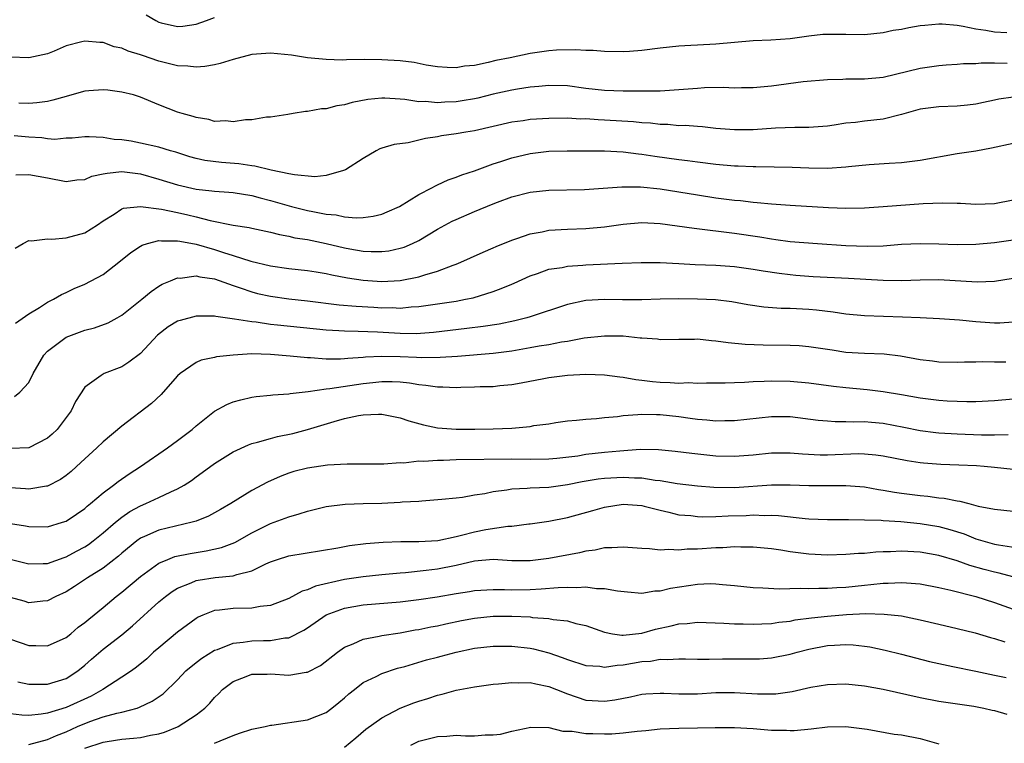
# Model space of a CAD drawing. Units: inches. Extents: x 2556000 to 2559000, y 1554000 to 1557000.
# Drawn here: x 2557036 to 2557142, y 1554389 to 1554467 of the extents above; entities that cross this region are included whole.
import ezdxf

# ---------------------------------------------------------------- set-up
doc = ezdxf.new("R2010")
doc.units = ezdxf.units.IN
doc.header["$MEASUREMENT"] = 0
doc.layers.add('LD25561554_2ft', color=161, linetype='Continuous')

msp = doc.modelspace()

# ---------------------------------------------------------------- linework, layer by layer
at = {"layer": 'LD25561554_2ft'}
for points, elevation in [([(2557049.62, 1554467.62), (2557050.67, 1554467), (2557051, 1554466.83), (2557051.23, 1554466.77), (2557053, 1554466.38), (2557053.59, 1554466.41), (2557055, 1554466.62), (2557056.14, 1554467), (2557057, 1554467.32)], 7084), ([(2557142.32, 1554465.68), (2557141, 1554465.77), (2557140.08, 1554465.92), (2557139, 1554466.08), (2557137.63, 1554466.37), (2557137, 1554466.46), (2557135.38, 1554466.62), (2557135, 1554466.63), (2557133.51, 1554466.49), (2557133, 1554466.43), (2557131.77, 1554466.22), (2557131, 1554466.05), (2557130.08, 1554465.92), (2557129, 1554465.69), (2557127, 1554465.48), (2557125, 1554465.49), (2557124.49, 1554465.51), (2557123, 1554465.52), (2557122.51, 1554465.49), (2557121, 1554465.33), (2557119, 1554465.04), (2557116.91, 1554464.91), (2557115, 1554464.82), (2557111, 1554464.47), (2557109, 1554464.37), (2557108.31, 1554464.31), (2557107, 1554464.24), (2557105, 1554464.03), (2557103, 1554463.79), (2557101.69, 1554463.69), (2557101, 1554463.64), (2557099, 1554463.67), (2557097.78, 1554463.78), (2557097, 1554463.79), (2557095.87, 1554463.87), (2557093.81, 1554463.81), (2557093, 1554463.75), (2557091, 1554463.47), (2557088.82, 1554463), (2557087.3, 1554462.7), (2557086.48, 1554462.48), (2557085, 1554462.18), (2557083.91, 1554462.09), (2557083, 1554461.9), (2557082.03, 1554461.97), (2557081, 1554462.01), (2557079.8, 1554462.2), (2557078.48, 1554462.48), (2557077, 1554462.66), (2557075, 1554462.79), (2557073.19, 1554462.81), (2557071.21, 1554462.79), (2557070.75, 1554462.75), (2557069, 1554462.8), (2557067, 1554463), (2557065.27, 1554463.27), (2557063, 1554463.49), (2557061, 1554463.35), (2557059, 1554462.83), (2557057.61, 1554462.39), (2557057, 1554462.24), (2557055.95, 1554462.05), (2557055, 1554461.98), (2557054.1, 1554462.1), (2557053, 1554462.15), (2557051, 1554462.64), (2557049.23, 1554463.23), (2557049, 1554463.32), (2557047.7, 1554463.7), (2557047, 1554464.04), (2557046.19, 1554464.19), (2557045, 1554464.65), (2557044.63, 1554464.63), (2557043, 1554464.8), (2557042.7, 1554464.7), (2557041, 1554464.27), (2557039.71, 1554463.71), (2557039, 1554463.43), (2557037, 1554462.99), (2557035, 1554463.07)], 7086), ([(2557142.38, 1554462.38), (2557141, 1554462.43), (2557139.57, 1554462.43), (2557139, 1554462.34), (2557137.66, 1554462.34), (2557137, 1554462.26), (2557135.79, 1554462.21), (2557135, 1554462.14), (2557133, 1554461.86), (2557129, 1554460.89), (2557127, 1554460.68), (2557125, 1554460.68), (2557124.66, 1554460.66), (2557123, 1554460.64), (2557120.4, 1554460.4), (2557117, 1554459.94), (2557115, 1554459.76), (2557113.77, 1554459.77), (2557113, 1554459.74), (2557111.79, 1554459.79), (2557109.75, 1554459.75), (2557109, 1554459.7), (2557107, 1554459.54), (2557105, 1554459.41), (2557103.4, 1554459.4), (2557103, 1554459.39), (2557101.41, 1554459.41), (2557101, 1554459.4), (2557099, 1554459.47), (2557097, 1554459.7), (2557095, 1554459.97), (2557093, 1554460.02), (2557091.92, 1554459.92), (2557091, 1554459.83), (2557089.63, 1554459.63), (2557089, 1554459.53), (2557087, 1554459.1), (2557085.34, 1554458.66), (2557085, 1554458.59), (2557083.65, 1554458.35), (2557083, 1554458.25), (2557081.78, 1554458.22), (2557081, 1554458.16), (2557079.72, 1554458.28), (2557079, 1554458.27), (2557077.5, 1554458.5), (2557077, 1554458.53), (2557075.33, 1554458.67), (2557075, 1554458.67), (2557073.49, 1554458.51), (2557071.82, 1554458.18), (2557071, 1554457.93), (2557070.18, 1554457.82), (2557069, 1554457.52), (2557068.5, 1554457.5), (2557067, 1554457.2), (2557066.79, 1554457.21), (2557065.47, 1554457), (2557064.89, 1554456.89), (2557063, 1554456.62), (2557062.59, 1554456.59), (2557061, 1554456.32), (2557060.33, 1554456.33), (2557059, 1554456.1), (2557058.22, 1554456.22), (2557057, 1554456.15), (2557056.37, 1554456.37), (2557055, 1554456.56), (2557054.68, 1554456.68), (2557053.49, 1554457), (2557053, 1554457.16), (2557051, 1554457.95), (2557049, 1554458.77), (2557048.25, 1554459), (2557047, 1554459.31), (2557045.5, 1554459.5), (2557045, 1554459.54), (2557043.44, 1554459.44), (2557043, 1554459.39), (2557041.13, 1554458.87), (2557041, 1554458.84), (2557039.58, 1554458.42), (2557039, 1554458.29), (2557037.86, 1554458.14), (2557037, 1554458.09), (2557035.89, 1554458.11)], 7088), ([(2557143, 1554458.77), (2557141.46, 1554458.54), (2557141, 1554458.45), (2557139.83, 1554458.17), (2557139, 1554458.01), (2557138.11, 1554457.89), (2557137, 1554457.79), (2557135, 1554457.73), (2557133, 1554457.47), (2557131, 1554456.91), (2557129, 1554456.39), (2557127, 1554456.17), (2557126.03, 1554456.03), (2557125, 1554455.95), (2557123.73, 1554455.73), (2557123, 1554455.63), (2557121, 1554455.48), (2557119.49, 1554455.49), (2557117.41, 1554455.41), (2557115, 1554455.23), (2557113, 1554455.23), (2557111, 1554455.4), (2557109.56, 1554455.56), (2557109, 1554455.59), (2557107.7, 1554455.7), (2557107, 1554455.69), (2557105.81, 1554455.81), (2557105, 1554455.82), (2557103.96, 1554455.96), (2557103, 1554456.01), (2557102.12, 1554456.12), (2557099, 1554456.3), (2557098.31, 1554456.31), (2557097, 1554456.41), (2557096.4, 1554456.4), (2557095, 1554456.49), (2557093, 1554456.46), (2557091, 1554456.34), (2557090.22, 1554456.22), (2557089, 1554456.07), (2557085, 1554455.15), (2557084.06, 1554455), (2557083, 1554454.81), (2557081.42, 1554454.58), (2557081, 1554454.49), (2557079.7, 1554454.31), (2557079, 1554454.12), (2557077.86, 1554453.86), (2557076.34, 1554453.66), (2557075, 1554453.26), (2557074.81, 1554453.19), (2557074.41, 1554453), (2557073, 1554452.17), (2557071.08, 1554450.92), (2557070.88, 1554450.88), (2557069, 1554450.31), (2557067.81, 1554450.19), (2557065.61, 1554450.39), (2557065, 1554450.52), (2557063.09, 1554450.91), (2557061.34, 1554451.34), (2557061, 1554451.37), (2557059.59, 1554451.59), (2557057.73, 1554451.73), (2557055.94, 1554451.94), (2557055, 1554452.15), (2557054.34, 1554452.34), (2557052.83, 1554452.83), (2557052.25, 1554453), (2557051, 1554453.39), (2557049, 1554453.82), (2557047.99, 1554454.01), (2557047, 1554454.15), (2557046.19, 1554454.19), (2557045, 1554454.41), (2557043.5, 1554454.5), (2557043, 1554454.49), (2557041.65, 1554454.35), (2557041, 1554454.34), (2557039.78, 1554454.22), (2557039, 1554454.28), (2557038.37, 1554454.37), (2557037, 1554454.44), (2557035.4, 1554454.6)], 7090), ([(2557035.6, 1554450.4), (2557037, 1554450.45), (2557039, 1554450.09), (2557041, 1554449.69), (2557042.14, 1554449.86), (2557043, 1554449.9), (2557043.76, 1554450.24), (2557045, 1554450.49), (2557045.41, 1554450.59), (2557047, 1554450.74), (2557049, 1554450.5), (2557051, 1554449.95), (2557053, 1554449.31), (2557055, 1554448.84), (2557056.69, 1554448.69), (2557057, 1554448.63), (2557058.53, 1554448.53), (2557059, 1554448.48), (2557061, 1554448.16), (2557061.91, 1554447.91), (2557063, 1554447.65), (2557065.28, 1554447), (2557067, 1554446.56), (2557067.56, 1554446.44), (2557069, 1554446.18), (2557070.1, 1554446.1), (2557071, 1554445.89), (2557072.23, 1554445.77), (2557073, 1554445.81), (2557074.06, 1554445.94), (2557075, 1554446.17), (2557075.59, 1554446.41), (2557076.93, 1554447), (2557079, 1554448.28), (2557080.4, 1554449), (2557080.78, 1554449.22), (2557081, 1554449.31), (2557082.14, 1554449.86), (2557083, 1554450.13), (2557083.61, 1554450.39), (2557085, 1554450.83), (2557087, 1554451.57), (2557087.84, 1554451.84), (2557089, 1554452.24), (2557091, 1554452.71), (2557093, 1554452.93), (2557094.98, 1554452.98), (2557096.98, 1554452.98), (2557099, 1554452.97), (2557101, 1554452.87), (2557102.66, 1554452.66), (2557103, 1554452.64), (2557104.42, 1554452.41), (2557107, 1554452.05), (2557107.94, 1554451.94), (2557109, 1554451.79), (2557111, 1554451.55), (2557113, 1554451.38), (2557113.38, 1554451.38), (2557115, 1554451.31), (2557115.31, 1554451.31), (2557117.27, 1554451.27), (2557119.21, 1554451.21), (2557121, 1554451.14), (2557123, 1554451.11), (2557125, 1554451.25), (2557125.29, 1554451.29), (2557127.51, 1554451.51), (2557129.67, 1554451.67), (2557131, 1554451.73), (2557131.85, 1554451.85), (2557133, 1554451.96), (2557137, 1554452.7), (2557139, 1554453), (2557140.7, 1554453.3), (2557143, 1554453.82)], 7092), ([(2557035.51, 1554442.49), (2557036.36, 1554443), (2557037, 1554443.33), (2557037.28, 1554443.28), (2557039, 1554443.5), (2557039.46, 1554443.46), (2557041, 1554443.6), (2557043, 1554444.15), (2557044.38, 1554445), (2557045, 1554445.44), (2557046.17, 1554446.17), (2557047, 1554446.73), (2557047.18, 1554446.82), (2557049.01, 1554446.99), (2557051.29, 1554446.71), (2557053, 1554446.36), (2557054.11, 1554446.11), (2557055, 1554445.89), (2557056.5, 1554445.5), (2557059, 1554444.99), (2557060.72, 1554444.72), (2557061, 1554444.64), (2557063, 1554444.23), (2557063.97, 1554443.97), (2557065, 1554443.79), (2557065.63, 1554443.63), (2557067, 1554443.42), (2557069.02, 1554443.02), (2557071, 1554442.55), (2557071.56, 1554442.44), (2557073, 1554442.19), (2557073.86, 1554442.14), (2557075, 1554442.14), (2557075.78, 1554442.22), (2557077, 1554442.49), (2557077.4, 1554442.6), (2557078.3, 1554443), (2557079, 1554443.34), (2557081, 1554444.55), (2557082.59, 1554445.41), (2557083, 1554445.6), (2557085, 1554446.46), (2557087, 1554447.29), (2557087.47, 1554447.47), (2557089, 1554448.03), (2557091, 1554448.54), (2557093, 1554448.76), (2557096.83, 1554448.83), (2557100.88, 1554449.12), (2557102.89, 1554449.11), (2557105, 1554448.88), (2557109, 1554448.23), (2557111, 1554447.93), (2557113, 1554447.68), (2557113.63, 1554447.63), (2557115, 1554447.46), (2557115.43, 1554447.43), (2557117, 1554447.26), (2557119, 1554447.12), (2557123.13, 1554446.87), (2557125, 1554446.82), (2557127, 1554446.86), (2557129, 1554446.98), (2557133.32, 1554447.32), (2557135.4, 1554447.4), (2557137, 1554447.35), (2557137.35, 1554447.35), (2557139, 1554447.24), (2557141, 1554447.32), (2557143, 1554447.69)], 7094), ([(2557035.56, 1554434.44), (2557037, 1554435.45), (2557038.13, 1554436.13), (2557039, 1554436.69), (2557039.63, 1554437), (2557040.49, 1554437.51), (2557041, 1554437.73), (2557041.85, 1554438.15), (2557043, 1554438.63), (2557045, 1554439.68), (2557046.87, 1554441.13), (2557047.98, 1554442.02), (2557049, 1554442.71), (2557049.19, 1554442.81), (2557049.75, 1554443), (2557051, 1554443.33), (2557051.29, 1554443.29), (2557053, 1554443.3), (2557053.24, 1554443.24), (2557055, 1554442.93), (2557057, 1554442.37), (2557057.97, 1554442.03), (2557059, 1554441.72), (2557060.9, 1554441.1), (2557063, 1554440.59), (2557065, 1554440.31), (2557067, 1554440.11), (2557067.95, 1554439.95), (2557069, 1554439.79), (2557069.63, 1554439.63), (2557071.31, 1554439.31), (2557073, 1554439.05), (2557075, 1554438.93), (2557077, 1554439.04), (2557079, 1554439.42), (2557079.65, 1554439.65), (2557081, 1554440.03), (2557082.69, 1554440.69), (2557083, 1554440.79), (2557083.53, 1554441), (2557084.55, 1554441.45), (2557085.91, 1554442.09), (2557087, 1554442.54), (2557087.31, 1554442.69), (2557089, 1554443.38), (2557089.55, 1554443.55), (2557091, 1554444.06), (2557092.27, 1554444.27), (2557093, 1554444.43), (2557095, 1554444.54), (2557097, 1554444.61), (2557099, 1554444.8), (2557101, 1554445.1), (2557103, 1554445.27), (2557105, 1554445.15), (2557108.64, 1554444.64), (2557113, 1554444.13), (2557115.72, 1554443.72), (2557117, 1554443.5), (2557117.45, 1554443.45), (2557119, 1554443.23), (2557121.93, 1554443), (2557125, 1554442.78), (2557127.29, 1554442.71), (2557129, 1554442.76), (2557131, 1554442.92), (2557133, 1554443.02), (2557135, 1554442.98), (2557137, 1554442.91), (2557139, 1554442.94), (2557141, 1554443.11), (2557143, 1554443.39)], 7096), ([(2557035.45, 1554426.55), (2557036.01, 1554427), (2557037, 1554428.04), (2557037.46, 1554429), (2557038.61, 1554431), (2557039, 1554431.41), (2557041, 1554432.94), (2557043, 1554433.69), (2557044.06, 1554433.94), (2557045.52, 1554434.48), (2557046.49, 1554435), (2557047, 1554435.29), (2557049.14, 1554437), (2557050.15, 1554437.85), (2557051, 1554438.41), (2557051.36, 1554438.64), (2557052.24, 1554439), (2557053, 1554439.3), (2557053.29, 1554439.29), (2557055, 1554439.53), (2557055.41, 1554439.41), (2557057, 1554439.2), (2557059, 1554438.47), (2557059.76, 1554438.24), (2557061, 1554437.79), (2557061.63, 1554437.63), (2557063, 1554437.33), (2557065, 1554437.06), (2557067, 1554436.84), (2557070.41, 1554436.41), (2557072.25, 1554436.25), (2557074.15, 1554436.15), (2557075, 1554436.09), (2557076.11, 1554436.11), (2557077, 1554436.06), (2557078.18, 1554436.18), (2557079, 1554436.22), (2557081, 1554436.5), (2557083, 1554436.81), (2557084.03, 1554437), (2557084.83, 1554437.17), (2557087, 1554437.85), (2557087.85, 1554438.15), (2557089, 1554438.64), (2557089.26, 1554438.74), (2557091, 1554439.52), (2557091.78, 1554439.78), (2557093, 1554440.23), (2557094.43, 1554440.43), (2557095, 1554440.57), (2557096.66, 1554440.66), (2557097, 1554440.7), (2557100.89, 1554440.89), (2557102.95, 1554440.95), (2557105, 1554440.95), (2557107, 1554440.87), (2557108.77, 1554440.76), (2557111, 1554440.66), (2557113, 1554440.52), (2557115, 1554440.25), (2557116.07, 1554440.07), (2557117.81, 1554439.81), (2557119, 1554439.66), (2557119.61, 1554439.61), (2557121.47, 1554439.47), (2557125.28, 1554439.28), (2557129, 1554439.05), (2557131, 1554439.03), (2557133, 1554439.11), (2557135, 1554439.12), (2557139.13, 1554438.87), (2557141, 1554438.94), (2557143, 1554439.27)], 7098), ([(2557143, 1554434.53), (2557141.57, 1554434.43), (2557141, 1554434.42), (2557139, 1554434.56), (2557137.24, 1554434.76), (2557135.09, 1554434.91), (2557133.01, 1554434.99), (2557131.08, 1554435.08), (2557127, 1554435.21), (2557125, 1554435.4), (2557123.63, 1554435.63), (2557121.84, 1554435.84), (2557121, 1554435.91), (2557119, 1554436), (2557118.02, 1554436.02), (2557116.16, 1554436.16), (2557114.42, 1554436.42), (2557112.72, 1554436.72), (2557110.94, 1554436.94), (2557109.03, 1554437.03), (2557107, 1554437.06), (2557105, 1554437.03), (2557103, 1554436.95), (2557100.93, 1554436.93), (2557099, 1554436.97), (2557097, 1554436.86), (2557095, 1554436.43), (2557091, 1554435.11), (2557090.63, 1554435), (2557089.32, 1554434.68), (2557087.66, 1554434.34), (2557085.94, 1554434.06), (2557084.16, 1554433.84), (2557080.57, 1554433.43), (2557078.71, 1554433.29), (2557077, 1554433.3), (2557074.54, 1554433.46), (2557072.45, 1554433.55), (2557071, 1554433.56), (2557070.39, 1554433.61), (2557069, 1554433.67), (2557063.77, 1554434.23), (2557063, 1554434.3), (2557061.48, 1554434.52), (2557061, 1554434.56), (2557059.13, 1554434.87), (2557057.13, 1554435.13), (2557057, 1554435.17), (2557055.19, 1554435.19), (2557055, 1554435.2), (2557053.27, 1554434.73), (2557053, 1554434.64), (2557051.98, 1554434.02), (2557050.85, 1554433.15), (2557049, 1554431.18), (2557047.77, 1554430.23), (2557047, 1554429.73), (2557045.09, 1554429), (2557045, 1554428.95), (2557044.79, 1554428.79), (2557043, 1554427.53), (2557042.02, 1554425.98), (2557041.56, 1554425), (2557040.02, 1554423), (2557039.51, 1554422.49), (2557039, 1554422.05), (2557036.98, 1554421.02), (2557035, 1554420.92)], 7100), ([(2557142.22, 1554430.22), (2557141, 1554430.22), (2557139.75, 1554430.25), (2557139, 1554430.23), (2557137.77, 1554430.23), (2557137, 1554430.21), (2557135, 1554430.24), (2557134.34, 1554430.34), (2557133, 1554430.49), (2557130.89, 1554430.89), (2557129.11, 1554431.11), (2557127, 1554431.17), (2557125, 1554431.29), (2557123.51, 1554431.51), (2557121, 1554431.9), (2557119.98, 1554431.98), (2557119, 1554432.04), (2557116.07, 1554432.07), (2557114.14, 1554432.14), (2557112.31, 1554432.31), (2557111, 1554432.51), (2557110.53, 1554432.53), (2557109, 1554432.7), (2557108.68, 1554432.68), (2557107, 1554432.68), (2557105, 1554432.63), (2557104.69, 1554432.69), (2557103, 1554432.8), (2557102.83, 1554432.83), (2557101, 1554433.02), (2557099, 1554433.04), (2557096.8, 1554432.8), (2557095, 1554432.46), (2557094.38, 1554432.38), (2557093, 1554432.09), (2557091.94, 1554431.94), (2557091, 1554431.76), (2557089, 1554431.43), (2557087, 1554431.17), (2557083.15, 1554430.85), (2557081.28, 1554430.72), (2557079.31, 1554430.69), (2557078.73, 1554430.73), (2557077, 1554430.81), (2557075, 1554430.85), (2557073.24, 1554430.76), (2557073, 1554430.74), (2557071.36, 1554430.64), (2557071, 1554430.59), (2557070.56, 1554430.56), (2557069, 1554430.57), (2557067.31, 1554430.69), (2557067, 1554430.69), (2557065.12, 1554430.88), (2557063, 1554431.07), (2557061, 1554431.12), (2557059, 1554431), (2557057.21, 1554430.79), (2557057, 1554430.73), (2557055.55, 1554430.45), (2557055, 1554430.21), (2557053.28, 1554429), (2557053, 1554428.75), (2557051.47, 1554427), (2557051.24, 1554426.76), (2557050.2, 1554425.8), (2557047, 1554423.34), (2557045, 1554421.66), (2557044.3, 1554421), (2557043, 1554419.84), (2557042.11, 1554419), (2557041.53, 1554418.47), (2557041, 1554418.03), (2557040.4, 1554417.6), (2557039, 1554416.88), (2557038.87, 1554416.87), (2557037, 1554416.57), (2557036.61, 1554416.61), (2557035, 1554416.72)], 7102), ([(2557035, 1554412.87), (2557036.62, 1554412.62), (2557037, 1554412.53), (2557039, 1554412.52), (2557040.61, 1554413), (2557041, 1554413.13), (2557042.12, 1554413.87), (2557043, 1554414.48), (2557043.27, 1554414.73), (2557043.62, 1554415), (2557045, 1554416.18), (2557046.11, 1554417), (2557046.6, 1554417.4), (2557047.78, 1554418.22), (2557049.03, 1554419), (2557051.91, 1554421), (2557053, 1554421.79), (2557054.57, 1554423), (2557055, 1554423.37), (2557057, 1554424.96), (2557058.32, 1554425.68), (2557059, 1554425.95), (2557059.82, 1554426.18), (2557061, 1554426.46), (2557061.47, 1554426.53), (2557063, 1554426.68), (2557063.27, 1554426.73), (2557065, 1554426.84), (2557065.13, 1554426.87), (2557067.09, 1554427.09), (2557069, 1554427.37), (2557069.4, 1554427.4), (2557073, 1554427.92), (2557074.05, 1554428.05), (2557075, 1554428.14), (2557076.14, 1554428.14), (2557077, 1554428.1), (2557078, 1554428), (2557079, 1554427.82), (2557079.76, 1554427.76), (2557081, 1554427.56), (2557081.57, 1554427.57), (2557083, 1554427.51), (2557083.53, 1554427.53), (2557085, 1554427.56), (2557085.6, 1554427.6), (2557087, 1554427.62), (2557087.72, 1554427.72), (2557089, 1554427.82), (2557090.02, 1554428.02), (2557092.47, 1554428.47), (2557093, 1554428.58), (2557095, 1554428.84), (2557097, 1554428.95), (2557099, 1554428.87), (2557100.65, 1554428.65), (2557101, 1554428.62), (2557102.37, 1554428.37), (2557103, 1554428.31), (2557104.16, 1554428.16), (2557105, 1554428.08), (2557106.06, 1554428.06), (2557107, 1554427.98), (2557108.03, 1554428.03), (2557109, 1554427.98), (2557110, 1554428), (2557112, 1554428), (2557113, 1554428.05), (2557114.08, 1554428.08), (2557115, 1554428.15), (2557116.18, 1554428.18), (2557117, 1554428.24), (2557119, 1554428.2), (2557121, 1554428.01), (2557123.66, 1554427.66), (2557125, 1554427.51), (2557127.29, 1554427.29), (2557129, 1554427.07), (2557131, 1554426.74), (2557133, 1554426.39), (2557135, 1554426.15), (2557135.92, 1554426.08), (2557137, 1554426.02), (2557138.01, 1554425.99), (2557139, 1554425.99), (2557141, 1554426.09), (2557143, 1554426.27)], 7104), ([(2557034.98, 1554409.02), (2557037, 1554408.52), (2557038.54, 1554408.54), (2557039, 1554408.57), (2557040.8, 1554409.2), (2557041, 1554409.26), (2557042.12, 1554409.88), (2557043, 1554410.34), (2557043.4, 1554410.6), (2557043.93, 1554411), (2557045, 1554411.85), (2557046.33, 1554413), (2557047, 1554413.56), (2557047.85, 1554414.15), (2557049, 1554414.77), (2557049.58, 1554415), (2557051, 1554415.66), (2557052.29, 1554416.29), (2557053, 1554416.59), (2557053.72, 1554417), (2557054.49, 1554417.51), (2557055, 1554417.88), (2557055.66, 1554418.34), (2557057, 1554419.31), (2557059, 1554420.57), (2557060.65, 1554421.35), (2557061, 1554421.47), (2557061.61, 1554421.61), (2557063, 1554422.03), (2557063.77, 1554422.23), (2557065.43, 1554422.57), (2557067.02, 1554422.98), (2557069.86, 1554423.86), (2557071, 1554424.16), (2557072.48, 1554424.48), (2557073, 1554424.55), (2557074.64, 1554424.64), (2557075, 1554424.64), (2557077, 1554424.24), (2557077.91, 1554423.91), (2557079.48, 1554423.48), (2557081, 1554423.17), (2557083, 1554423.01), (2557085.01, 1554423.01), (2557087, 1554423.04), (2557089, 1554423.13), (2557091, 1554423.31), (2557091.4, 1554423.4), (2557093, 1554423.61), (2557093.74, 1554423.74), (2557095, 1554423.91), (2557095.98, 1554423.98), (2557097, 1554424.09), (2557098.15, 1554424.15), (2557099, 1554424.27), (2557100.39, 1554424.39), (2557101, 1554424.5), (2557102.59, 1554424.59), (2557103, 1554424.65), (2557104.6, 1554424.6), (2557105, 1554424.61), (2557107, 1554424.38), (2557108.21, 1554424.21), (2557109, 1554424.08), (2557110.01, 1554424.01), (2557111, 1554423.9), (2557111.94, 1554423.94), (2557113, 1554423.95), (2557117, 1554424.4), (2557119, 1554424.38), (2557122, 1554424), (2557123, 1554423.9), (2557123.85, 1554423.85), (2557125, 1554423.86), (2557125.82, 1554423.82), (2557127, 1554423.85), (2557127.76, 1554423.76), (2557129, 1554423.67), (2557131.24, 1554423.24), (2557133, 1554422.88), (2557134.67, 1554422.67), (2557135, 1554422.64), (2557137, 1554422.51), (2557139.59, 1554422.41), (2557141, 1554422.41), (2557142.46, 1554422.46)], 7106), ([(2557143, 1554418.66), (2557141, 1554418.91), (2557139.9, 1554419), (2557139.06, 1554419.06), (2557137.16, 1554419.16), (2557135.23, 1554419.23), (2557133.35, 1554419.35), (2557133, 1554419.39), (2557131.6, 1554419.6), (2557129, 1554420.12), (2557128.23, 1554420.23), (2557127, 1554420.33), (2557126.35, 1554420.35), (2557123, 1554420.22), (2557122.22, 1554420.22), (2557120.32, 1554420.32), (2557119, 1554420.44), (2557117, 1554420.43), (2557115, 1554420.22), (2557113, 1554420.06), (2557111, 1554420.12), (2557108.39, 1554420.39), (2557106.62, 1554420.62), (2557104.8, 1554420.8), (2557102.82, 1554420.82), (2557100.66, 1554420.66), (2557099, 1554420.49), (2557097, 1554420.28), (2557096.13, 1554420.13), (2557093.86, 1554419.86), (2557093, 1554419.79), (2557091, 1554419.76), (2557089, 1554419.78), (2557083, 1554419.71), (2557081.66, 1554419.66), (2557081, 1554419.66), (2557079.54, 1554419.54), (2557079, 1554419.56), (2557077.37, 1554419.37), (2557077, 1554419.39), (2557075.24, 1554419.24), (2557071.26, 1554419.26), (2557069.14, 1554419.14), (2557067, 1554418.83), (2557065.54, 1554418.46), (2557065, 1554418.28), (2557064.07, 1554417.93), (2557062.7, 1554417.3), (2557061, 1554416.4), (2557058.74, 1554415), (2557057.64, 1554414.36), (2557056.35, 1554413.65), (2557055, 1554413.13), (2557054.57, 1554413), (2557051, 1554412.16), (2557049.46, 1554411.46), (2557049, 1554411.27), (2557048.63, 1554411), (2557047, 1554409.66), (2557046.66, 1554409.34), (2557045, 1554408.07), (2557043.3, 1554407), (2557041.92, 1554406.08), (2557041, 1554405.51), (2557039.89, 1554405), (2557039, 1554404.53), (2557038.5, 1554404.5), (2557037, 1554404.34), (2557036.49, 1554404.49), (2557035, 1554404.89)], 7108), ([(2557035, 1554400.4), (2557037, 1554399.73), (2557037.73, 1554399.73), (2557039, 1554399.69), (2557041, 1554400.6), (2557041.51, 1554401), (2557042.31, 1554401.69), (2557043, 1554402.19), (2557043.43, 1554402.57), (2557045, 1554403.83), (2557046.4, 1554405), (2557047, 1554405.46), (2557049, 1554407.15), (2557051, 1554408.59), (2557051.97, 1554409), (2557052.7, 1554409.3), (2557054.35, 1554409.65), (2557056.09, 1554409.91), (2557057.73, 1554410.27), (2557059.19, 1554410.81), (2557061, 1554411.85), (2557063, 1554412.86), (2557064.58, 1554413.42), (2557065, 1554413.59), (2557066.12, 1554413.89), (2557067, 1554414.2), (2557069, 1554414.68), (2557071.07, 1554414.93), (2557073, 1554415.01), (2557075, 1554415.07), (2557077, 1554415.16), (2557077.19, 1554415.19), (2557079, 1554415.28), (2557079.32, 1554415.32), (2557081.47, 1554415.47), (2557083, 1554415.64), (2557083.7, 1554415.7), (2557085, 1554415.94), (2557086.09, 1554416.09), (2557087, 1554416.31), (2557088.49, 1554416.49), (2557089, 1554416.59), (2557090.66, 1554416.66), (2557091, 1554416.7), (2557093, 1554416.79), (2557095, 1554417.07), (2557096.6, 1554417.4), (2557098.32, 1554417.68), (2557099, 1554417.75), (2557101, 1554417.86), (2557102.21, 1554417.78), (2557103, 1554417.77), (2557104.47, 1554417.53), (2557105, 1554417.48), (2557106.84, 1554417.16), (2557109, 1554416.91), (2557110.77, 1554416.77), (2557113, 1554416.73), (2557117, 1554417.01), (2557119, 1554417.02), (2557121, 1554416.96), (2557125, 1554416.96), (2557127, 1554416.8), (2557128.52, 1554416.52), (2557129, 1554416.46), (2557130.23, 1554416.23), (2557131, 1554416.13), (2557133, 1554415.87), (2557133.81, 1554415.81), (2557135, 1554415.64), (2557135.6, 1554415.6), (2557137, 1554415.3), (2557137.27, 1554415.27), (2557138.23, 1554415), (2557139.26, 1554414.74), (2557141, 1554414.39), (2557143, 1554414.18)], 7110), ([(2557035.81, 1554395.81), (2557037, 1554395.58), (2557037.56, 1554395.56), (2557039, 1554395.56), (2557041, 1554396.16), (2557042.25, 1554397), (2557043, 1554397.6), (2557043.74, 1554398.26), (2557045, 1554399.34), (2557047, 1554400.89), (2557048.16, 1554401.84), (2557051, 1554404.43), (2557051.69, 1554405), (2557052.44, 1554405.56), (2557053, 1554405.89), (2557054.47, 1554406.47), (2557055, 1554406.72), (2557055.23, 1554406.77), (2557057.06, 1554407.06), (2557059, 1554407.24), (2557059.39, 1554407.39), (2557061, 1554407.76), (2557062.53, 1554408.53), (2557063, 1554408.73), (2557063.76, 1554409), (2557065, 1554409.4), (2557070.26, 1554410.26), (2557071.51, 1554410.49), (2557073.3, 1554410.7), (2557075.15, 1554410.85), (2557077.07, 1554410.93), (2557079, 1554410.94), (2557081.05, 1554411.05), (2557083, 1554411.46), (2557083.59, 1554411.59), (2557085, 1554411.98), (2557086.23, 1554412.23), (2557088.58, 1554412.58), (2557089, 1554412.59), (2557090.83, 1554412.83), (2557091, 1554412.84), (2557093, 1554413.13), (2557095, 1554413.51), (2557097.74, 1554414.26), (2557099, 1554414.63), (2557101, 1554414.95), (2557103, 1554414.8), (2557103.26, 1554414.74), (2557105, 1554414.29), (2557105.91, 1554414.09), (2557107, 1554413.81), (2557108.29, 1554413.71), (2557109, 1554413.62), (2557109.59, 1554413.59), (2557111, 1554413.63), (2557112.3, 1554413.7), (2557114.26, 1554413.74), (2557115, 1554413.78), (2557116.26, 1554413.74), (2557117, 1554413.76), (2557117.73, 1554413.73), (2557120.61, 1554413.39), (2557121, 1554413.36), (2557123, 1554413.29), (2557124.7, 1554413.3), (2557125.28, 1554413.28), (2557127, 1554413.27), (2557128.78, 1554413.22), (2557129, 1554413.19), (2557130.92, 1554413.08), (2557133, 1554412.87), (2557135, 1554412.53), (2557136.21, 1554412.21), (2557137.74, 1554411.74), (2557139, 1554411.23), (2557141, 1554410.64), (2557141.44, 1554410.56), (2557143.78, 1554410.22)], 7112), ([(2557145, 1554406.58), (2557141.51, 1554407.51), (2557141, 1554407.62), (2557139.91, 1554407.91), (2557138.36, 1554408.36), (2557137, 1554408.85), (2557135, 1554409.42), (2557133, 1554409.76), (2557131, 1554409.87), (2557129.81, 1554409.81), (2557129, 1554409.8), (2557128.23, 1554409.77), (2557127, 1554409.65), (2557126.37, 1554409.63), (2557125, 1554409.52), (2557123, 1554409.47), (2557121, 1554409.56), (2557119, 1554409.83), (2557118, 1554410), (2557117, 1554410.14), (2557115, 1554410.33), (2557113.68, 1554410.32), (2557113, 1554410.34), (2557111.74, 1554410.26), (2557111, 1554410.24), (2557109, 1554410.11), (2557107.91, 1554410.09), (2557107, 1554410), (2557105.92, 1554410.08), (2557105, 1554410), (2557103.85, 1554410.15), (2557103, 1554410.17), (2557101, 1554410.33), (2557099.77, 1554410.23), (2557099, 1554410.24), (2557097.99, 1554410.01), (2557097, 1554409.89), (2557096.3, 1554409.7), (2557093, 1554409.08), (2557091, 1554408.86), (2557089, 1554408.86), (2557087, 1554408.98), (2557085, 1554408.82), (2557083, 1554408.34), (2557081, 1554407.94), (2557079.79, 1554407.79), (2557077.57, 1554407.57), (2557077, 1554407.53), (2557075, 1554407.35), (2557073, 1554407.14), (2557071, 1554406.85), (2557067.87, 1554406.13), (2557067, 1554405.72), (2557066.43, 1554405.57), (2557065, 1554404.8), (2557063, 1554404.04), (2557061.92, 1554403.92), (2557061, 1554403.75), (2557059, 1554403.73), (2557057.54, 1554403.54), (2557057, 1554403.51), (2557055.71, 1554403), (2557055.22, 1554402.78), (2557055, 1554402.65), (2557053, 1554401.17), (2557051, 1554399.49), (2557050.43, 1554399), (2557049.69, 1554398.31), (2557048.6, 1554397.4), (2557048.03, 1554397), (2557047, 1554396.31), (2557044.96, 1554395), (2557043.71, 1554394.29), (2557041, 1554393.04), (2557039, 1554392.46), (2557038.32, 1554392.32), (2557037, 1554392.19), (2557036.24, 1554392.24), (2557035, 1554392.38)], 7114), ([(2557037, 1554389.09), (2557039, 1554389.6), (2557039.95, 1554390.05), (2557041, 1554390.44), (2557042.22, 1554391), (2557043.54, 1554391.54), (2557045, 1554392.05), (2557046.46, 1554392.46), (2557047, 1554392.57), (2557048.64, 1554393), (2557048.91, 1554393.09), (2557050.28, 1554393.72), (2557051.46, 1554394.54), (2557053, 1554396.05), (2557053.91, 1554397), (2557055, 1554397.91), (2557055.62, 1554398.38), (2557057, 1554399.21), (2557057.3, 1554399.3), (2557059, 1554399.98), (2557060.08, 1554400.08), (2557061, 1554400.24), (2557062.28, 1554400.28), (2557063, 1554400.28), (2557064.55, 1554400.55), (2557065, 1554400.56), (2557066.62, 1554401.38), (2557067, 1554401.62), (2557069, 1554403.02), (2557071, 1554403.76), (2557073, 1554404.09), (2557077, 1554404.43), (2557079, 1554404.67), (2557080.97, 1554404.97), (2557083, 1554405.32), (2557084.46, 1554405.54), (2557085, 1554405.64), (2557087, 1554405.76), (2557088.23, 1554405.77), (2557089, 1554405.74), (2557091, 1554405.77), (2557092.18, 1554405.82), (2557093.99, 1554405.99), (2557095, 1554406.01), (2557096.03, 1554405.97), (2557097, 1554406.04), (2557098.12, 1554405.88), (2557099, 1554405.87), (2557100.4, 1554405.6), (2557101.49, 1554405.49), (2557103, 1554405.38), (2557104.4, 1554405.6), (2557105, 1554405.63), (2557106.11, 1554405.89), (2557109, 1554406.35), (2557110.39, 1554406.39), (2557111, 1554406.37), (2557111.71, 1554406.29), (2557113, 1554406.18), (2557115, 1554405.98), (2557116.05, 1554405.95), (2557117.83, 1554405.83), (2557120.09, 1554405.91), (2557121, 1554405.86), (2557122.09, 1554405.91), (2557123, 1554405.89), (2557124.02, 1554405.98), (2557125, 1554406.02), (2557127, 1554406.24), (2557127.7, 1554406.3), (2557129, 1554406.44), (2557129.56, 1554406.44), (2557131, 1554406.52), (2557131.54, 1554406.46), (2557133, 1554406.37), (2557135, 1554405.99), (2557136.3, 1554405.7), (2557138.99, 1554405.01), (2557141, 1554404.35), (2557143, 1554403.63)], 7116), ([(2557043, 1554388.67), (2557045, 1554389.34), (2557045.41, 1554389.41), (2557047, 1554389.65), (2557048.26, 1554389.74), (2557049, 1554389.84), (2557050.09, 1554390.09), (2557051, 1554390.23), (2557051.59, 1554390.41), (2557053, 1554390.96), (2557053.08, 1554391), (2557055, 1554392.27), (2557055.96, 1554393), (2557056.48, 1554393.52), (2557057, 1554394.15), (2557057.45, 1554394.55), (2557057.86, 1554395), (2557059, 1554395.86), (2557060.38, 1554396.38), (2557061, 1554396.64), (2557062.65, 1554396.65), (2557063, 1554396.68), (2557065, 1554396.55), (2557066.85, 1554396.85), (2557067, 1554396.86), (2557068.41, 1554397.59), (2557070.22, 1554399), (2557071, 1554399.56), (2557071.91, 1554399.91), (2557073, 1554400.41), (2557074.74, 1554400.74), (2557075, 1554400.81), (2557077, 1554401.11), (2557078.6, 1554401.4), (2557079, 1554401.45), (2557080.27, 1554401.73), (2557081, 1554401.85), (2557081.92, 1554402.08), (2557083.59, 1554402.41), (2557085, 1554402.67), (2557087, 1554402.88), (2557089, 1554402.9), (2557091, 1554402.8), (2557091.24, 1554402.76), (2557093, 1554402.64), (2557093.46, 1554402.54), (2557095, 1554402.38), (2557095.89, 1554402.11), (2557097, 1554401.87), (2557099, 1554401.16), (2557099.84, 1554401), (2557100.85, 1554400.85), (2557101, 1554400.85), (2557103, 1554401.07), (2557104.5, 1554401.5), (2557106.16, 1554401.84), (2557107, 1554402.06), (2557107.89, 1554402.11), (2557109, 1554402.23), (2557111.86, 1554402.14), (2557113, 1554402.05), (2557113.95, 1554402.05), (2557115, 1554402.01), (2557115.93, 1554402.07), (2557117, 1554402.11), (2557117.77, 1554402.23), (2557119, 1554402.36), (2557119.52, 1554402.48), (2557121.29, 1554402.71), (2557123, 1554402.89), (2557125.06, 1554403.06), (2557127.16, 1554403.16), (2557129.12, 1554403.12), (2557131, 1554402.92), (2557133, 1554402.51), (2557135, 1554402.01), (2557137, 1554401.55), (2557138.92, 1554401.08), (2557140.58, 1554400.58), (2557141, 1554400.47), (2557142.12, 1554400.12)], 7118), ([(2557057, 1554389.2), (2557059, 1554390.05), (2557059.69, 1554390.31), (2557061, 1554390.71), (2557062.46, 1554391), (2557063, 1554391.16), (2557063.17, 1554391.17), (2557067, 1554391.72), (2557069, 1554392.53), (2557069.64, 1554393), (2557070.39, 1554393.61), (2557071, 1554394.1), (2557071.47, 1554394.53), (2557072.06, 1554395), (2557073, 1554395.74), (2557074.4, 1554396.4), (2557075, 1554396.72), (2557076.71, 1554397.29), (2557077.48, 1554397.48), (2557079.83, 1554398.17), (2557081, 1554398.49), (2557081.41, 1554398.59), (2557083, 1554399.03), (2557085, 1554399.43), (2557087, 1554399.66), (2557089, 1554399.67), (2557091, 1554399.43), (2557091.36, 1554399.36), (2557093, 1554398.93), (2557094.45, 1554398.45), (2557095, 1554398.23), (2557097, 1554397.59), (2557098.51, 1554397.49), (2557099, 1554397.41), (2557100.37, 1554397.63), (2557101, 1554397.65), (2557103, 1554397.99), (2557103.94, 1554398.06), (2557105, 1554398.26), (2557105.78, 1554398.22), (2557107, 1554398.3), (2557107.72, 1554398.28), (2557109, 1554398.26), (2557110.26, 1554398.26), (2557111.71, 1554398.29), (2557115, 1554398.28), (2557115.69, 1554398.31), (2557117, 1554398.39), (2557119, 1554398.78), (2557119.74, 1554399), (2557121, 1554399.34), (2557123, 1554399.73), (2557123.78, 1554399.78), (2557125, 1554399.83), (2557125.79, 1554399.79), (2557127, 1554399.66), (2557127.57, 1554399.57), (2557129.24, 1554399.24), (2557131, 1554398.81), (2557134, 1554398), (2557135, 1554397.78), (2557136.52, 1554397.48), (2557139, 1554396.97), (2557141, 1554396.52), (2557142.27, 1554396.27)], 7120), ([(2557071, 1554388.8), (2557072.22, 1554389.78), (2557073.29, 1554390.71), (2557075, 1554391.95), (2557077, 1554392.97), (2557078.45, 1554393.55), (2557079, 1554393.75), (2557079.96, 1554394.04), (2557081, 1554394.4), (2557081.51, 1554394.5), (2557083, 1554394.92), (2557085, 1554395.27), (2557087, 1554395.55), (2557087.59, 1554395.59), (2557089, 1554395.76), (2557089.71, 1554395.71), (2557091, 1554395.74), (2557091.59, 1554395.59), (2557093, 1554395.31), (2557093.82, 1554395), (2557095, 1554394.52), (2557097, 1554393.85), (2557099, 1554393.72), (2557100.12, 1554393.88), (2557101.78, 1554394.22), (2557103, 1554394.5), (2557103.46, 1554394.54), (2557105, 1554394.61), (2557105.39, 1554394.61), (2557107, 1554394.51), (2557107.48, 1554394.52), (2557109, 1554394.53), (2557111, 1554394.66), (2557113, 1554394.67), (2557115.47, 1554394.53), (2557117, 1554394.52), (2557117.45, 1554394.54), (2557119.22, 1554394.78), (2557121.23, 1554395.23), (2557123, 1554395.54), (2557125, 1554395.6), (2557127, 1554395.4), (2557129, 1554395.03), (2557133, 1554394.12), (2557135, 1554393.73), (2557138.79, 1554393.21), (2557139.84, 1554393), (2557140.77, 1554392.77), (2557141, 1554392.73), (2557142.34, 1554392.34)], 7122), ([(2557078.15, 1554389), (2557079, 1554389.42), (2557081, 1554389.94), (2557082.02, 1554389.98), (2557083, 1554390.06), (2557084.01, 1554389.99), (2557085, 1554390.02), (2557086.13, 1554390.13), (2557087, 1554390.1), (2557087.8, 1554390.2), (2557089, 1554390.49), (2557091.05, 1554390.95), (2557093, 1554390.9), (2557094.51, 1554390.51), (2557095.5, 1554390.5), (2557097, 1554390.25), (2557097.74, 1554390.26), (2557099, 1554390.21), (2557099.77, 1554390.23), (2557101, 1554390.32), (2557102.5, 1554390.5), (2557103.43, 1554390.57), (2557105, 1554390.75), (2557107, 1554390.84), (2557109, 1554390.87), (2557110.92, 1554390.92), (2557113, 1554390.91), (2557115, 1554390.79), (2557117, 1554390.62), (2557118.61, 1554390.61), (2557119, 1554390.58), (2557119.41, 1554390.59), (2557121.24, 1554390.76), (2557123, 1554390.97), (2557125, 1554391), (2557127.29, 1554390.71), (2557130.2, 1554390.2), (2557131, 1554390.11), (2557133, 1554389.71), (2557135, 1554389.15)], 7124)]:
    msp.add_lwpolyline(points, dxfattribs=dict(at, elevation=elevation))

doc.saveas('drawing.dxf')
